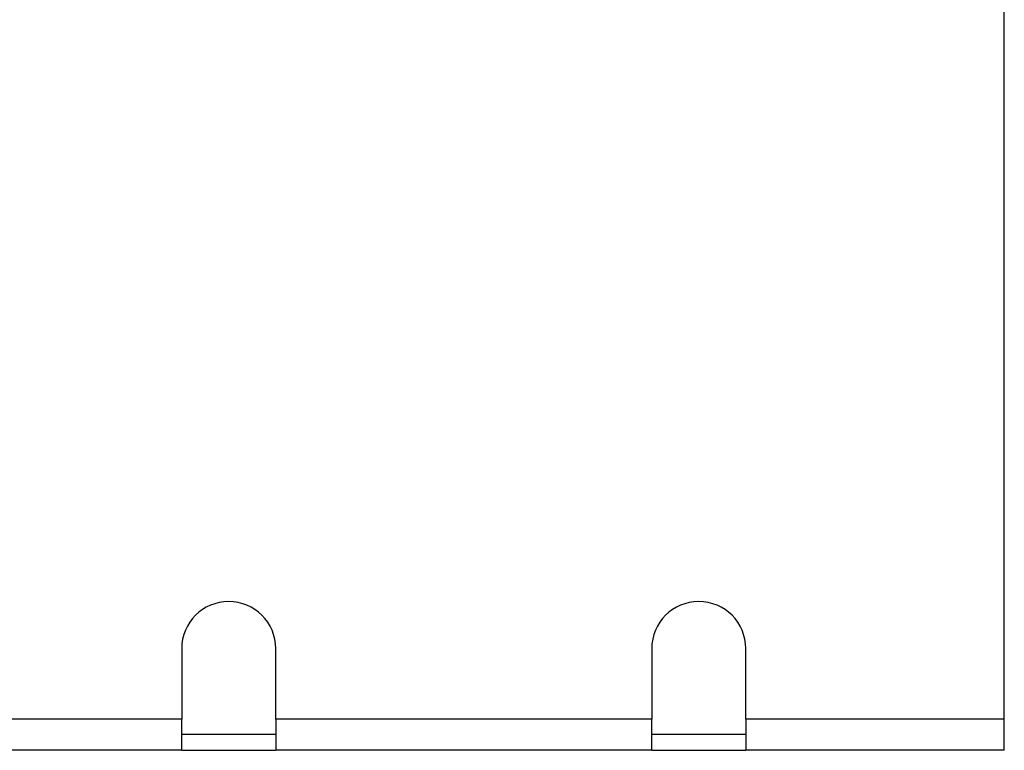
# Model space of a CAD drawing. Units: millimetres. Extents: x 5 to 589, y 5 to 415.
# Drawn here: x 400 to 412, y 214 to 223 of the extents above; entities that cross this region are included whole.
import ezdxf

# ---------------------------------------------------------------- set-up
doc = ezdxf.new("R2010")
doc.units = ezdxf.units.MM

msp = doc.modelspace()

# ---------------------------------------------------------------- linework, layer by layer
at = {"color": 7, "linetype": 'Continuous', "lineweight": 25}
for p, q in [((412.181, 214.5491), (412.181, 223.8991)), ((401.681, 215.4491), (401.681, 214.5491)), ((402.881, 214.5491), (402.881, 215.4491)), ((407.681, 215.4491), (407.681, 214.5491)), ((408.881, 214.5491), (408.881, 215.4491)), ((401.681, 214.5491), (396.881, 214.5491)), ((401.681, 214.1491), (401.681, 214.5491)), ((407.681, 214.5491), (402.881, 214.5491)), ((402.881, 214.5491), (402.881, 214.1491)), ((407.681, 214.1491), (407.681, 214.5491)), ((412.181, 214.5491), (408.881, 214.5491)), ((408.881, 214.5491), (408.881, 214.1491)), ((412.181, 214.1491), (412.181, 214.5491)), ((402.881, 214.3491), (401.681, 214.3491)), ((408.881, 214.3491), (407.681, 214.3491)), ((401.681, 214.1491), (396.881, 214.1491)), ((401.681, 214.1491), (402.881, 214.1491)), ((407.681, 214.1491), (402.881, 214.1491)), ((407.681, 214.1491), (408.881, 214.1491)), ((412.181, 214.1491), (408.881, 214.1491))]:
    msp.add_line(p, q, dxfattribs=at)
for centre in [(402.281, 215.4491), (408.281, 215.4491)]:
    msp.add_arc(centre, 0.6, 0, 180, dxfattribs=at)

doc.saveas('drawing.dxf')
